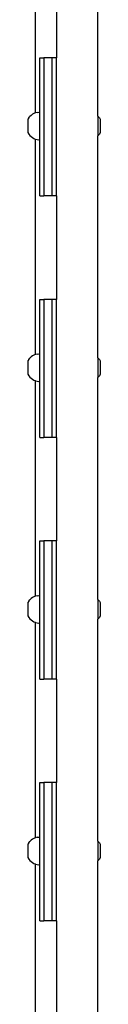
# Model space of a CAD drawing. Units: millimetres. Extents: x 1791 to 10901, y -210 to 8826.
# Drawn here: x 8542 to 8595, y 3062 to 3775 of the extents above; entities that cross this region are included whole.
import ezdxf

# ---------------------------------------------------------------- set-up
doc = ezdxf.new("R2010")
doc.units = ezdxf.units.MM

msp = doc.modelspace()

# ---------------------------------------------------------------- linework, layer by layer
for p, q in [((8592.77, 3704.81), (8592.77, 3865.57)), ((8547.47, 3863.26), (8547.47, 3707.12)), ((8562.77, 3822.14), (8562.77, 3747.14)), ((8550.77, 3747.14), (8553.77, 3747.14)), ((8550.77, 3707.67), (8550.77, 3747.14)), ((8559.77, 3747.14), (8553.77, 3747.14)), ((8553.77, 3747.14), (8553.77, 3647.14)), ((8562.77, 3747.14), (8559.77, 3747.14)), ((8559.77, 3647.14), (8559.77, 3747.14)), ((8562.77, 3647.14), (8562.77, 3747.14)), ((8542.68, 3703.57), (8542, 3702.51)), ((8542, 3702.51), (8542, 3692.87)), ((8542.68, 3703.57), (8543.48, 3704.54)), ((8544.39, 3705.4), (8543.48, 3704.54)), ((8545.41, 3706.14), (8544.39, 3705.4)), ((8546.51, 3706.74), (8545.41, 3706.14)), ((8547.47, 3707.12), (8546.51, 3706.74)), ((8547.68, 3707.2), (8547.47, 3707.12)), ((8547.47, 3707.12), (8547.47, 3706.97)), ((8548.89, 3707.52), (8547.68, 3707.2)), ((8548.89, 3707.52), (8550.14, 3707.67)), ((8550.14, 3707.67), (8550.77, 3707.67)), ((8550.77, 3687.71), (8550.77, 3707.67)), ((8593.06, 3704.54), (8592.77, 3704.81)), ((8592.77, 3704.81), (8592.77, 3690.57)), ((8593.86, 3703.57), (8593.06, 3704.54)), ((8593.86, 3703.57), (8594.53, 3702.51)), ((8594.53, 3702.51), (8594.53, 3692.87)), ((8542, 3692.87), (8542.68, 3691.81)), ((8542.68, 3691.81), (8543.48, 3690.85)), ((8543.48, 3690.85), (8544.39, 3689.99)), ((8544.39, 3689.99), (8545.41, 3689.25)), ((8545.41, 3689.25), (8546.51, 3688.64)), ((8546.51, 3688.64), (8547.47, 3688.26)), ((8547.47, 3688.26), (8547.68, 3688.18)), ((8547.47, 3688.26), (8547.47, 3532.12)), ((8547.68, 3688.18), (8548.89, 3687.87)), ((8548.89, 3687.87), (8550.14, 3687.71)), ((8550.14, 3687.71), (8550.77, 3687.71)), ((8550.77, 3647.14), (8550.77, 3687.71)), ((8593.06, 3690.85), (8592.77, 3690.57)), ((8592.77, 3529.81), (8592.77, 3690.57)), ((8593.86, 3691.81), (8593.06, 3690.85)), ((8594.53, 3692.87), (8593.86, 3691.81)), ((8550.77, 3647.14), (8553.77, 3647.14)), ((8559.77, 3647.14), (8553.77, 3647.14)), ((8562.77, 3647.14), (8559.77, 3647.14)), ((8562.77, 3647.14), (8562.77, 3572.14)), ((8550.77, 3572.14), (8553.77, 3572.14)), ((8550.77, 3532.67), (8550.77, 3572.14)), ((8559.77, 3572.14), (8553.77, 3572.14)), ((8553.77, 3572.14), (8553.77, 3472.14)), ((8562.77, 3572.14), (8559.77, 3572.14)), ((8559.77, 3472.14), (8559.77, 3572.14)), ((8562.77, 3472.14), (8562.77, 3572.14)), ((8544.39, 3530.4), (8543.48, 3529.54)), ((8545.41, 3531.14), (8544.39, 3530.4)), ((8546.51, 3531.74), (8545.41, 3531.14)), ((8547.47, 3532.12), (8546.51, 3531.74)), ((8547.68, 3532.2), (8547.47, 3532.12)), ((8547.47, 3532.12), (8547.47, 3531.97)), ((8548.89, 3532.52), (8547.68, 3532.2)), ((8548.89, 3532.52), (8550.14, 3532.67)), ((8550.14, 3532.67), (8550.77, 3532.67)), ((8550.77, 3512.71), (8550.77, 3532.67)), ((8593.06, 3529.54), (8592.77, 3529.81)), ((8592.77, 3529.81), (8592.77, 3515.57)), ((8542.68, 3528.57), (8542, 3527.51)), ((8542, 3527.51), (8542, 3517.87)), ((8542.68, 3528.57), (8543.48, 3529.54)), ((8593.86, 3528.57), (8593.06, 3529.54)), ((8593.86, 3528.57), (8594.53, 3527.51)), ((8594.53, 3527.51), (8594.53, 3517.87)), ((8542, 3517.87), (8542.68, 3516.81)), ((8542.68, 3516.81), (8543.48, 3515.85)), ((8543.48, 3515.85), (8544.39, 3514.99)), ((8593.06, 3515.85), (8592.77, 3515.57)), ((8592.77, 3354.81), (8592.77, 3515.57)), ((8593.86, 3516.81), (8593.06, 3515.85)), ((8594.53, 3517.87), (8593.86, 3516.81)), ((8544.39, 3514.99), (8545.41, 3514.25)), ((8545.41, 3514.25), (8546.51, 3513.64)), ((8546.51, 3513.64), (8547.47, 3513.26)), ((8547.47, 3513.26), (8547.47, 3357.12)), ((8547.47, 3513.26), (8547.68, 3513.18)), ((8547.68, 3513.18), (8548.89, 3512.87)), ((8548.89, 3512.87), (8550.14, 3512.71)), ((8550.14, 3512.71), (8550.77, 3512.71)), ((8550.77, 3472.14), (8550.77, 3512.71)), ((8550.77, 3472.14), (8553.77, 3472.14)), ((8559.77, 3472.14), (8553.77, 3472.14)), ((8562.77, 3472.14), (8559.77, 3472.14)), ((8562.77, 3472.14), (8562.77, 3397.14)), ((8550.77, 3397.14), (8553.77, 3397.14)), ((8550.77, 3357.67), (8550.77, 3397.14)), ((8559.77, 3397.14), (8553.77, 3397.14)), ((8553.77, 3397.14), (8553.77, 3297.14)), ((8562.77, 3397.14), (8559.77, 3397.14)), ((8559.77, 3297.14), (8559.77, 3397.14)), ((8562.77, 3297.14), (8562.77, 3397.14)), ((8542.68, 3353.57), (8542, 3352.51)), ((8542, 3352.51), (8542, 3342.87)), ((8542.68, 3353.57), (8543.48, 3354.54)), ((8544.39, 3355.4), (8543.48, 3354.54)), ((8545.41, 3356.14), (8544.39, 3355.4)), ((8546.51, 3356.74), (8545.41, 3356.14)), ((8547.47, 3357.12), (8546.51, 3356.74)), ((8547.68, 3357.2), (8547.47, 3357.12)), ((8547.47, 3357.12), (8547.47, 3356.97)), ((8548.89, 3357.52), (8547.68, 3357.2)), ((8548.89, 3357.52), (8550.14, 3357.67)), ((8550.14, 3357.67), (8550.77, 3357.67)), ((8550.77, 3337.71), (8550.77, 3357.67)), ((8593.06, 3354.54), (8592.77, 3354.81)), ((8592.77, 3354.81), (8592.77, 3340.57)), ((8593.86, 3353.57), (8593.06, 3354.54)), ((8593.86, 3353.57), (8594.53, 3352.51)), ((8594.53, 3352.51), (8594.53, 3342.87)), ((8542, 3342.87), (8542.68, 3341.81)), ((8542.68, 3341.81), (8543.48, 3340.85)), ((8543.48, 3340.85), (8544.39, 3339.99)), ((8544.39, 3339.99), (8545.41, 3339.25)), ((8545.41, 3339.25), (8546.51, 3338.64)), ((8546.51, 3338.64), (8547.47, 3338.26)), ((8547.47, 3338.26), (8547.68, 3338.18)), ((8547.47, 3338.26), (8547.47, 3182.12)), ((8547.68, 3338.18), (8548.89, 3337.87)), ((8548.89, 3337.87), (8550.14, 3337.71)), ((8550.14, 3337.71), (8550.77, 3337.71)), ((8550.77, 3297.14), (8550.77, 3337.71)), ((8593.06, 3340.85), (8592.77, 3340.57)), ((8592.77, 3179.81), (8592.77, 3340.57)), ((8593.86, 3341.81), (8593.06, 3340.85)), ((8594.53, 3342.87), (8593.86, 3341.81)), ((8550.77, 3297.14), (8553.77, 3297.14)), ((8559.77, 3297.14), (8553.77, 3297.14)), ((8562.77, 3297.14), (8559.77, 3297.14)), ((8562.77, 3297.14), (8562.77, 3222.14)), ((8550.77, 3222.14), (8553.77, 3222.14)), ((8550.77, 3182.67), (8550.77, 3222.14)), ((8559.77, 3222.14), (8553.77, 3222.14)), ((8553.77, 3222.14), (8553.77, 3122.14)), ((8562.77, 3222.14), (8559.77, 3222.14)), ((8559.77, 3122.14), (8559.77, 3222.14)), ((8562.77, 3122.14), (8562.77, 3222.14)), ((8544.39, 3180.4), (8543.48, 3179.54)), ((8545.41, 3181.14), (8544.39, 3180.4)), ((8546.51, 3181.74), (8545.41, 3181.14)), ((8547.47, 3182.12), (8546.51, 3181.74)), ((8547.68, 3182.2), (8547.47, 3182.12)), ((8547.47, 3182.12), (8547.47, 3181.97)), ((8548.89, 3182.52), (8547.68, 3182.2)), ((8548.89, 3182.52), (8550.14, 3182.67)), ((8550.14, 3182.67), (8550.77, 3182.67)), ((8550.77, 3162.71), (8550.77, 3182.67)), ((8542.68, 3178.57), (8542, 3177.51)), ((8542, 3177.51), (8542, 3167.87)), ((8542.68, 3178.57), (8543.48, 3179.54)), ((8593.06, 3179.54), (8592.77, 3179.81)), ((8592.77, 3179.81), (8592.77, 3165.57)), ((8593.86, 3178.57), (8593.06, 3179.54)), ((8593.86, 3178.57), (8594.53, 3177.51)), ((8594.53, 3177.51), (8594.53, 3167.87)), ((8542, 3167.87), (8542.68, 3166.81)), ((8542.68, 3166.81), (8543.48, 3165.85)), ((8593.86, 3166.81), (8593.06, 3165.85)), ((8594.53, 3167.87), (8593.86, 3166.81)), ((8543.48, 3165.85), (8544.39, 3164.99)), ((8544.39, 3164.99), (8545.41, 3164.25)), ((8545.41, 3164.25), (8546.51, 3163.64)), ((8546.51, 3163.64), (8547.47, 3163.26)), ((8547.47, 3163.26), (8547.47, 3007.12)), ((8547.47, 3163.26), (8547.68, 3163.18)), ((8547.68, 3163.18), (8548.89, 3162.87)), ((8548.89, 3162.87), (8550.14, 3162.71)), ((8550.14, 3162.71), (8550.77, 3162.71)), ((8550.77, 3122.14), (8550.77, 3162.71)), ((8593.06, 3165.85), (8592.77, 3165.57)), ((8592.77, 3004.81), (8592.77, 3165.57)), ((8550.77, 3122.14), (8553.77, 3122.14)), ((8559.77, 3122.14), (8553.77, 3122.14)), ((8562.77, 3122.14), (8559.77, 3122.14)), ((8562.77, 3122.14), (8562.77, 3047.14))]:
    msp.add_line(p, q)

doc.saveas('drawing.dxf')
